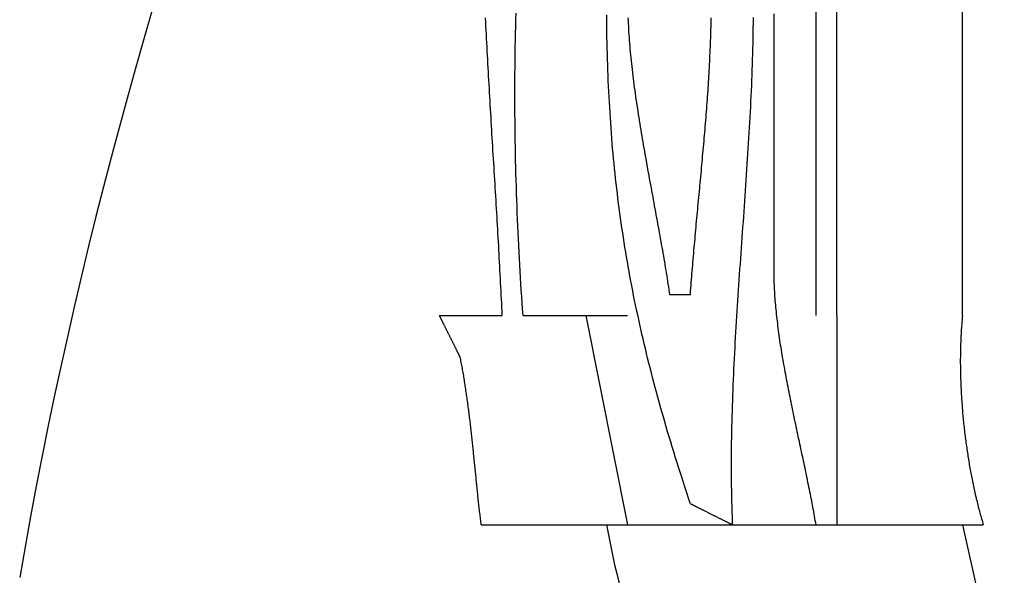
# Model space of a CAD drawing. Extents: x -72 to 538, y -50 to 495.
# Drawn here: x 21 to 26, y 424 to 426 of the extents above; entities that cross this region are included whole.
import ezdxf

# ---------------------------------------------------------------- set-up
doc = ezdxf.new("R2010")
doc.units = 0
doc.header["$MEASUREMENT"] = 0
doc.layers.add('レイヤ__1', color=160, linetype='CONTINUOUS')

# ---------------------------------------------------------------- blocks, each defined once
blk = doc.blocks.new('AI9-BLK1')
at = {"layer": 'レイヤ__1', "color": 7}
for p, q in [((-52.0935, 51.0088), (-52.0935, 52.0247)), ((-51.9408, 51.0088), (-51.9408, 52.0247)), ((-52.1186, 51.2882), (-52.1186, 51.5422)), ((-52.1186, 51.0088), (-52.1186, 51.2882)), ((-52.1186, 51.0088), (-52.1186, 51.2882)), ((-52.5759, 51.0088), (-52.4996, 51.0088)), ((-52.4743, 51.0088), (-52.398, 51.0088)), ((-52.398, 51.0088), (-52.3474, 51.0088)), ((-52.398, 51.0088), (-52.3474, 50.7547)), ((-52.0935, 51.0088), (-52.0935, 50.7547)), ((-52.5251, 50.7547), (-52.3474, 50.7547)), ((-52.3474, 50.7547), (-52.1949, 50.7547)), ((-52.2202, 50.7547), (-52.1186, 50.7547)), ((-52.1186, 50.7547), (-52.0935, 50.7547)), ((-52.0935, 50.7547), (-51.9155, 50.7547)), ((-51.9408, 50.7547), (-51.89, 50.5261))]:
    blk.add_line(p, q, dxfattribs=at)
for points in [[(-52.9252, 51.3783, 0), (-52.9354, 51.3429, 0), (-52.9455, 51.3075, 0), (-52.9553, 51.272, 0), (-52.965, 51.2364, 0), (-52.9745, 51.2007, 0), (-52.9838, 51.1649, 0), (-52.993, 51.1291, 0), (-53.0019, 51.0931, 0), (-53.0106, 51.0571, 0), (-53.0191, 51.0209, 0), (-53.0273, 50.9847, 0), (-53.0354, 50.9483, 0), (-53.0433, 50.9119, 0), (-53.0509, 50.8753, 0), (-53.0583, 50.8386, 0), (-53.0655, 50.8018, 0), (-53.0724, 50.7648, 0), (-53.0791, 50.7278, 0), (-53.0856, 50.6906, 0)], [(-52.4996, 51.0088, 0), (-52.4999, 51.0137, 0), (-52.5001, 51.0187, 0), (-52.5003, 51.0237, 0), (-52.5006, 51.0287, 0), (-52.5008, 51.0336, 0), (-52.5011, 51.0386, 0), (-52.5013, 51.0436, 0), (-52.5016, 51.0486, 0), (-52.5018, 51.0536, 0), (-52.5021, 51.0586, 0), (-52.5024, 51.0636, 0), (-52.5026, 51.0686, 0), (-52.5029, 51.0735, 0), (-52.5032, 51.0785, 0), (-52.5034, 51.0835, 0), (-52.5037, 51.0885, 0), (-52.504, 51.0935, 0), (-52.5043, 51.0986, 0), (-52.5046, 51.1036, 0), (-52.5049, 51.1086, 0), (-52.5052, 51.1136, 0), (-52.5054, 51.1186, 0), (-52.5057, 51.1236, 0), (-52.506, 51.1286, 0), (-52.5063, 51.1336, 0), (-52.5066, 51.1386, 0), (-52.5069, 51.1437, 0), (-52.5072, 51.1487, 0), (-52.5075, 51.1537, 0), (-52.5078, 51.1587, 0), (-52.5081, 51.1637, 0), (-52.5084, 51.1688, 0), (-52.5087, 51.1738, 0), (-52.509, 51.1788, 0), (-52.5093, 51.1838, 0), (-52.5096, 51.1889, 0), (-52.5099, 51.1939, 0), (-52.5103, 51.1989, 0), (-52.5106, 51.2039, 0), (-52.5109, 51.209, 0), (-52.5112, 51.214, 0), (-52.5115, 51.219, 0), (-52.5118, 51.2241, 0), (-52.5121, 51.2291, 0), (-52.5124, 51.2341, 0), (-52.5127, 51.2392, 0), (-52.513, 51.2442, 0), (-52.5133, 51.2492, 0), (-52.5136, 51.2543, 0), (-52.5139, 51.2593, 0), (-52.5142, 51.2643, 0), (-52.5145, 51.2694, 0), (-52.5148, 51.2744, 0), (-52.515, 51.2794, 0), (-52.5153, 51.2845, 0), (-52.5156, 51.2895, 0), (-52.5159, 51.2945, 0), (-52.5162, 51.2996, 0), (-52.5165, 51.3046, 0), (-52.5167, 51.3096, 0), (-52.517, 51.3147, 0), (-52.5173, 51.3197, 0), (-52.5176, 51.3247, 0), (-52.5178, 51.3298, 0), (-52.5181, 51.3348, 0), (-52.5184, 51.3398, 0), (-52.5186, 51.3449, 0), (-52.5189, 51.3499, 0), (-52.5191, 51.3549, 0), (-52.5194, 51.3599, 0), (-52.5196, 51.365, 0), (-52.5199, 51.37, 0)], [(-52.4743, 51.0088, 0), (-52.4749, 51.0164, 0), (-52.4754, 51.0241, 0), (-52.476, 51.0317, 0), (-52.4765, 51.0394, 0), (-52.477, 51.0472, 0), (-52.4775, 51.0549, 0), (-52.4779, 51.0626, 0), (-52.4784, 51.0704, 0), (-52.4788, 51.0782, 0), (-52.4793, 51.086, 0), (-52.4797, 51.0938, 0), (-52.48, 51.1017, 0), (-52.4804, 51.1095, 0), (-52.4808, 51.1174, 0), (-52.4811, 51.1253, 0), (-52.4814, 51.1332, 0), (-52.4817, 51.1411, 0), (-52.482, 51.1491, 0), (-52.4823, 51.157, 0), (-52.4825, 51.165, 0), (-52.4828, 51.1729, 0), (-52.483, 51.1809, 0), (-52.4832, 51.1889, 0), (-52.4834, 51.197, 0), (-52.4835, 51.205, 0), (-52.4837, 51.213, 0), (-52.4838, 51.2211, 0), (-52.4839, 51.2291, 0), (-52.484, 51.2372, 0), (-52.4841, 51.2453, 0), (-52.4842, 51.2534, 0), (-52.4842, 51.2615, 0), (-52.4843, 51.2696, 0), (-52.4843, 51.2777, 0), (-52.4843, 51.2859, 0), (-52.4842, 51.294, 0), (-52.4842, 51.3022, 0), (-52.4841, 51.3103, 0), (-52.484, 51.3185, 0), (-52.4839, 51.3266, 0), (-52.4838, 51.3348, 0), (-52.4837, 51.343, 0), (-52.4835, 51.3512, 0), (-52.4833, 51.3594, 0), (-52.4832, 51.3676, 0), (-52.4829, 51.3758, 0)], [(-52.1186, 50.7547, 0), (-52.119, 50.7573, 0), (-52.1195, 50.7599, 0), (-52.1199, 50.7625, 0), (-52.1204, 50.7651, 0), (-52.1209, 50.7677, 0), (-52.1214, 50.7704, 0), (-52.1219, 50.773, 0), (-52.1224, 50.7757, 0), (-52.1229, 50.7784, 0), (-52.1234, 50.7811, 0), (-52.1239, 50.7839, 0), (-52.1244, 50.7866, 0), (-52.125, 50.7894, 0), (-52.1255, 50.7921, 0), (-52.1261, 50.7949, 0), (-52.1267, 50.7977, 0), (-52.1272, 50.8005, 0), (-52.1278, 50.8033, 0), (-52.1284, 50.8062, 0), (-52.129, 50.809, 0), (-52.1296, 50.8119, 0), (-52.1302, 50.8147, 0), (-52.1308, 50.8176, 0), (-52.1314, 50.8205, 0), (-52.132, 50.8234, 0), (-52.1326, 50.8263, 0), (-52.1332, 50.8292, 0), (-52.1338, 50.8321, 0), (-52.1344, 50.8351, 0), (-52.1351, 50.838, 0), (-52.1357, 50.8409, 0), (-52.1363, 50.8439, 0), (-52.137, 50.8468, 0), (-52.1376, 50.8498, 0), (-52.1382, 50.8528, 0), (-52.1389, 50.8558, 0), (-52.1395, 50.8587, 0), (-52.1402, 50.8617, 0), (-52.1408, 50.8647, 0), (-52.1414, 50.8677, 0), (-52.1421, 50.8707, 0), (-52.1427, 50.8737, 0), (-52.1433, 50.8767, 0), (-52.144, 50.8798, 0), (-52.1446, 50.8828, 0), (-52.1452, 50.8858, 0), (-52.1459, 50.8888, 0), (-52.1465, 50.8918, 0), (-52.1471, 50.8949, 0), (-52.1478, 50.8979, 0), (-52.1484, 50.9009, 0), (-52.149, 50.9039, 0), (-52.1496, 50.907, 0), (-52.1502, 50.91, 0), (-52.1508, 50.913, 0), (-52.1514, 50.916, 0), (-52.152, 50.9191, 0), (-52.1526, 50.9221, 0), (-52.1532, 50.9251, 0), (-52.1538, 50.9281, 0), (-52.1543, 50.9311, 0), (-52.1549, 50.9342, 0), (-52.1555, 50.9372, 0), (-52.156, 50.9402, 0), (-52.1566, 50.9432, 0), (-52.1571, 50.9462, 0), (-52.1576, 50.9492, 0), (-52.1582, 50.9521, 0), (-52.1587, 50.9551, 0), (-52.1592, 50.9581, 0), (-52.1597, 50.9611, 0), (-52.1602, 50.964, 0), (-52.1606, 50.967, 0), (-52.1611, 50.97, 0), (-52.1616, 50.9729, 0), (-52.162, 50.9758, 0), (-52.1625, 50.9788, 0), (-52.1629, 50.9817, 0), (-52.1633, 50.9846, 0), (-52.1637, 50.9875, 0), (-52.1641, 50.9904, 0), (-52.1645, 50.9933, 0), (-52.1649, 50.9962, 0), (-52.1652, 50.999, 0), (-52.1656, 51.0019, 0), (-52.1659, 51.0047, 0), (-52.1662, 51.0075, 0), (-52.1665, 51.0104, 0), (-52.1668, 51.0132, 0), (-52.1671, 51.016, 0), (-52.1674, 51.0188, 0), (-52.1676, 51.0215, 0), (-52.1679, 51.0243, 0), (-52.1681, 51.027, 0), (-52.1683, 51.0298, 0), (-52.1685, 51.0325, 0), (-52.1686, 51.0352, 0), (-52.1688, 51.0378, 0), (-52.1689, 51.0405, 0), (-52.1691, 51.0432, 0), (-52.1692, 51.0458, 0), (-52.1693, 51.0484, 0), (-52.1693, 51.051, 0), (-52.1694, 51.0536, 0), (-52.1694, 51.0562, 0), (-52.1694, 51.0587, 0), (-52.1694, 51.0597, 0), (-52.1694, 51.06, 0), (-52.1694, 51.0606, 0), (-52.1694, 51.0614, 0), (-52.1694, 51.0626, 0), (-52.1694, 51.064, 0), (-52.1694, 51.0656, 0), (-52.1694, 51.0675, 0), (-52.1694, 51.0696, 0), (-52.1694, 51.072, 0), (-52.1694, 51.0746, 0), (-52.1694, 51.0774, 0), (-52.1694, 51.0805, 0), (-52.1694, 51.0838, 0), (-52.1694, 51.0872, 0), (-52.1694, 51.0909, 0), (-52.1694, 51.0948, 0), (-52.1694, 51.0989, 0), (-52.1694, 51.1031, 0), (-52.1694, 51.1076, 0), (-52.1694, 51.1122, 0), (-52.1694, 51.117, 0), (-52.1694, 51.122, 0), (-52.1694, 51.1271, 0), (-52.1694, 51.1324, 0), (-52.1694, 51.1378, 0), (-52.1694, 51.1434, 0), (-52.1694, 51.1491, 0), (-52.1694, 51.155, 0), (-52.1694, 51.161, 0), (-52.1694, 51.1671, 0), (-52.1694, 51.1733, 0), (-52.1694, 51.1797, 0), (-52.1694, 51.1862, 0), (-52.1694, 51.1927, 0), (-52.1694, 51.1994, 0), (-52.1694, 51.2061, 0), (-52.1694, 51.213, 0), (-52.1694, 51.2199, 0), (-52.1694, 51.2269, 0), (-52.1694, 51.234, 0), (-52.1694, 51.2411, 0), (-52.1694, 51.2483, 0), (-52.1694, 51.2556, 0), (-52.1694, 51.2629, 0), (-52.1694, 51.2703, 0), (-52.1694, 51.2777, 0), (-52.1694, 51.2851, 0), (-52.1694, 51.2925, 0), (-52.1694, 51.3, 0), (-52.1694, 51.3075, 0), (-52.1694, 51.315, 0), (-52.1694, 51.3226, 0), (-52.1694, 51.3301, 0), (-52.1694, 51.3376, 0), (-52.1694, 51.3451, 0), (-52.1694, 51.3526, 0), (-52.1694, 51.3601, 0), (-52.1694, 51.3676, 0), (-52.1694, 51.375, 0)], [(-52.195, 51.3706, 0), (-52.1951, 51.3642, 0), (-52.1952, 51.3579, 0), (-52.1953, 51.3515, 0), (-52.1954, 51.3451, 0), (-52.1955, 51.3387, 0), (-52.1957, 51.3323, 0), (-52.1959, 51.326, 0), (-52.1961, 51.3196, 0), (-52.1963, 51.3132, 0), (-52.1965, 51.3068, 0), (-52.1967, 51.3005, 0), (-52.197, 51.2941, 0), (-52.1972, 51.2877, 0), (-52.1975, 51.2814, 0), (-52.1978, 51.275, 0), (-52.1981, 51.2686, 0), (-52.1984, 51.2623, 0), (-52.1987, 51.2559, 0), (-52.1991, 51.2495, 0), (-52.1994, 51.2432, 0), (-52.1998, 51.2368, 0), (-52.2001, 51.2305, 0), (-52.2005, 51.2241, 0), (-52.2009, 51.2177, 0), (-52.2013, 51.2114, 0), (-52.2017, 51.205, 0), (-52.2021, 51.1987, 0), (-52.2025, 51.1923, 0), (-52.2029, 51.1859, 0), (-52.2033, 51.1796, 0), (-52.2038, 51.1732, 0), (-52.2042, 51.1669, 0), (-52.2046, 51.1605, 0), (-52.2051, 51.1541, 0), (-52.2055, 51.1478, 0), (-52.206, 51.1414, 0), (-52.2064, 51.1351, 0), (-52.2069, 51.1287, 0), (-52.2073, 51.1223, 0), (-52.2078, 51.116, 0), (-52.2082, 51.1096, 0), (-52.2087, 51.1033, 0), (-52.2091, 51.0969, 0), (-52.2096, 51.0905, 0), (-52.21, 51.0842, 0), (-52.2105, 51.0778, 0), (-52.2109, 51.0714, 0), (-52.2114, 51.0651, 0), (-52.2118, 51.0587, 0), (-52.2123, 51.0524, 0), (-52.2127, 51.046, 0), (-52.2131, 51.0396, 0), (-52.2135, 51.0332, 0), (-52.214, 51.0269, 0), (-52.2144, 51.0205, 0), (-52.2148, 51.0141, 0), (-52.2152, 51.0078, 0), (-52.2156, 51.0014, 0), (-52.216, 50.995, 0), (-52.2163, 50.9886, 0), (-52.2167, 50.9822, 0), (-52.2171, 50.9759, 0), (-52.2174, 50.9695, 0), (-52.2177, 50.9631, 0), (-52.2181, 50.9567, 0), (-52.2184, 50.9503, 0), (-52.2187, 50.9439, 0), (-52.219, 50.9375, 0), (-52.2193, 50.9311, 0), (-52.2195, 50.9247, 0), (-52.2198, 50.9183, 0), (-52.22, 50.9119, 0), (-52.2202, 50.9055, 0), (-52.2204, 50.8991, 0), (-52.2206, 50.8927, 0), (-52.2208, 50.8863, 0), (-52.221, 50.8799, 0), (-52.2211, 50.8735, 0), (-52.2213, 50.8671, 0), (-52.2214, 50.8607, 0), (-52.2215, 50.8542, 0), (-52.2215, 50.8478, 0), (-52.2216, 50.8414, 0), (-52.2216, 50.835, 0), (-52.2216, 50.8285, 0), (-52.2216, 50.8221, 0), (-52.2216, 50.8157, 0), (-52.2216, 50.8092, 0), (-52.2215, 50.8028, 0), (-52.2214, 50.7963, 0), (-52.2213, 50.7899, 0), (-52.2211, 50.7834, 0), (-52.221, 50.777, 0), (-52.2208, 50.7705, 0), (-52.2206, 50.764, 0), (-52.2204, 50.7576, 0), (-52.2202, 50.7547, 0), (-52.2203, 50.7547, 0), (-52.2203, 50.7547, 0), (-52.2204, 50.7548, 0), (-52.2206, 50.7549, 0), (-52.2207, 50.7549, 0), (-52.2209, 50.755, 0), (-52.2211, 50.7551, 0), (-52.2213, 50.7552, 0), (-52.2216, 50.7554, 0), (-52.2218, 50.7555, 0), (-52.2221, 50.7556, 0), (-52.2225, 50.7558, 0), (-52.2228, 50.756, 0), (-52.2232, 50.7562, 0), (-52.2236, 50.7564, 0), (-52.224, 50.7566, 0), (-52.2244, 50.7568, 0), (-52.2249, 50.757, 0), (-52.2254, 50.7573, 0), (-52.2259, 50.7575, 0), (-52.2264, 50.7578, 0), (-52.2269, 50.758, 0), (-52.2275, 50.7583, 0), (-52.228, 50.7586, 0), (-52.2286, 50.7589, 0), (-52.2292, 50.7592, 0), (-52.2298, 50.7595, 0), (-52.2304, 50.7598, 0), (-52.2311, 50.7601, 0), (-52.2317, 50.7604, 0), (-52.2324, 50.7608, 0), (-52.2331, 50.7611, 0), (-52.2337, 50.7614, 0), (-52.2344, 50.7618, 0), (-52.2351, 50.7621, 0), (-52.2358, 50.7625, 0), (-52.2366, 50.7629, 0), (-52.2373, 50.7632, 0), (-52.238, 50.7636, 0), (-52.2388, 50.764, 0), (-52.2395, 50.7643, 0), (-52.2403, 50.7647, 0), (-52.241, 50.7651, 0), (-52.2418, 50.7655, 0), (-52.2425, 50.7658, 0), (-52.2433, 50.7662, 0), (-52.2441, 50.7666, 0), (-52.2448, 50.767, 0), (-52.2456, 50.7674, 0), (-52.2464, 50.7678, 0), (-52.2471, 50.7681, 0), (-52.2479, 50.7685, 0), (-52.2487, 50.7689, 0), (-52.2494, 50.7693, 0), (-52.2502, 50.7697, 0), (-52.251, 50.7701, 0), (-52.2517, 50.7704, 0), (-52.2525, 50.7708, 0), (-52.2532, 50.7712, 0), (-52.2539, 50.7715, 0), (-52.2547, 50.7719, 0), (-52.2554, 50.7723, 0), (-52.2561, 50.7726, 0), (-52.2568, 50.773, 0), (-52.2575, 50.7733, 0), (-52.2582, 50.7737, 0), (-52.2589, 50.774, 0), (-52.2595, 50.7743, 0), (-52.2602, 50.7747, 0), (-52.2608, 50.775, 0), (-52.2614, 50.7753, 0), (-52.2621, 50.7756, 0), (-52.2627, 50.7759, 0), (-52.2632, 50.7762, 0), (-52.2638, 50.7765, 0), (-52.2644, 50.7768, 0), (-52.2649, 50.777, 0), (-52.2654, 50.7773, 0), (-52.2659, 50.7775, 0), (-52.2664, 50.7778, 0), (-52.2669, 50.778, 0), (-52.2673, 50.7782, 0), (-52.2677, 50.7784, 0), (-52.2681, 50.7786, 0), (-52.2685, 50.7788, 0), (-52.2689, 50.779, 0), (-52.2692, 50.7792, 0), (-52.2695, 50.7793, 0), (-52.2698, 50.7795, 0), (-52.2701, 50.7796, 0), (-52.2703, 50.7797, 0), (-52.2705, 50.7798, 0), (-52.2707, 50.7799, 0), (-52.2709, 50.78, 0), (-52.271, 50.7801, 0), (-52.2711, 50.7801, 0), (-52.2712, 50.7802, 0), (-52.2712, 50.7802, 0), (-52.2715, 50.7809, 0), (-52.2736, 50.7872, 0), (-52.2756, 50.7936, 0), (-52.2777, 50.7998, 0), (-52.2797, 50.8061, 0), (-52.2817, 50.8124, 0), (-52.2837, 50.8186, 0), (-52.2857, 50.8248, 0), (-52.2876, 50.831, 0), (-52.2895, 50.8371, 0), (-52.2914, 50.8432, 0), (-52.2933, 50.8494, 0), (-52.2951, 50.8555, 0), (-52.297, 50.8615, 0), (-52.2988, 50.8676, 0), (-52.3005, 50.8737, 0), (-52.3023, 50.8797, 0), (-52.304, 50.8857, 0), (-52.3057, 50.8917, 0), (-52.3074, 50.8977, 0), (-52.3091, 50.9037, 0), (-52.3107, 50.9096, 0), (-52.3123, 50.9156, 0), (-52.3139, 50.9215, 0), (-52.3155, 50.9274, 0), (-52.3171, 50.9334, 0), (-52.3186, 50.9393, 0), (-52.3201, 50.9452, 0), (-52.3216, 50.9511, 0), (-52.3231, 50.9569, 0), (-52.3245, 50.9628, 0), (-52.3259, 50.9687, 0), (-52.3273, 50.9745, 0), (-52.3287, 50.9804, 0), (-52.33, 50.9862, 0), (-52.3314, 50.9921, 0), (-52.3327, 50.9979, 0), (-52.334, 51.0038, 0), (-52.3352, 51.0096, 0), (-52.3365, 51.0155, 0), (-52.3377, 51.0213, 0), (-52.3389, 51.0271, 0), (-52.3401, 51.033, 0), (-52.3412, 51.0388, 0), (-52.3424, 51.0447, 0), (-52.3435, 51.0505, 0), (-52.3446, 51.0564, 0), (-52.3456, 51.0622, 0), (-52.3467, 51.0681, 0), (-52.3477, 51.0739, 0), (-52.3487, 51.0798, 0), (-52.3497, 51.0857, 0), (-52.3507, 51.0915, 0), (-52.3516, 51.0974, 0), (-52.3525, 51.1033, 0), (-52.3534, 51.1092, 0), (-52.3543, 51.1151, 0), (-52.3552, 51.1211, 0), (-52.356, 51.127, 0), (-52.3568, 51.1329, 0), (-52.3576, 51.1389, 0), (-52.3584, 51.1449, 0), (-52.3592, 51.1509, 0), (-52.3599, 51.1569, 0), (-52.3606, 51.1629, 0), (-52.3613, 51.1689, 0), (-52.362, 51.1749, 0), (-52.3626, 51.181, 0), (-52.3632, 51.1871, 0), (-52.3639, 51.1932, 0), (-52.3644, 51.1993, 0), (-52.365, 51.2054, 0), (-52.3656, 51.2116, 0), (-52.3661, 51.2177, 0), (-52.3666, 51.2239, 0), (-52.3671, 51.2302, 0), (-52.3676, 51.2364, 0), (-52.368, 51.2427, 0), (-52.3684, 51.2489, 0), (-52.3688, 51.2552, 0), (-52.3692, 51.2616, 0), (-52.3696, 51.2679, 0), (-52.3699, 51.2743, 0), (-52.3703, 51.2807, 0), (-52.3706, 51.2872, 0), (-52.3709, 51.2936, 0), (-52.3711, 51.3001, 0), (-52.3714, 51.3067, 0), (-52.3716, 51.3132, 0), (-52.3718, 51.3198, 0), (-52.372, 51.3264, 0), (-52.3722, 51.3331, 0), (-52.3723, 51.3397, 0), (-52.3725, 51.3465, 0), (-52.3726, 51.3532, 0), (-52.3727, 51.36, 0), (-52.3728, 51.3668, 0), (-52.3728, 51.3737, 0)], [(-52.347, 51.37, 0), (-52.3469, 51.3666, 0), (-52.3467, 51.3632, 0), (-52.3465, 51.3598, 0), (-52.3464, 51.3564, 0), (-52.3462, 51.353, 0), (-52.3459, 51.3496, 0), (-52.3457, 51.3461, 0), (-52.3454, 51.3426, 0), (-52.3452, 51.3392, 0), (-52.3449, 51.3357, 0), (-52.3446, 51.3322, 0), (-52.3442, 51.3286, 0), (-52.3439, 51.3251, 0), (-52.3436, 51.3216, 0), (-52.3432, 51.318, 0), (-52.3428, 51.3145, 0), (-52.3424, 51.3109, 0), (-52.342, 51.3073, 0), (-52.3416, 51.3037, 0), (-52.3412, 51.3001, 0), (-52.3407, 51.2965, 0), (-52.3403, 51.2929, 0), (-52.3398, 51.2893, 0), (-52.3393, 51.2857, 0), (-52.3388, 51.282, 0), (-52.3383, 51.2784, 0), (-52.3378, 51.2747, 0), (-52.3373, 51.2711, 0), (-52.3367, 51.2674, 0), (-52.3362, 51.2637, 0), (-52.3356, 51.2601, 0), (-52.3351, 51.2564, 0), (-52.3345, 51.2527, 0), (-52.3339, 51.249, 0), (-52.3333, 51.2453, 0), (-52.3327, 51.2416, 0), (-52.3321, 51.2379, 0), (-52.3315, 51.2342, 0), (-52.3309, 51.2305, 0), (-52.3303, 51.2268, 0), (-52.3296, 51.2231, 0), (-52.329, 51.2194, 0), (-52.3284, 51.2157, 0), (-52.3277, 51.212, 0), (-52.3271, 51.2083, 0), (-52.3264, 51.2046, 0), (-52.3258, 51.2008, 0), (-52.3251, 51.1971, 0), (-52.3244, 51.1934, 0), (-52.3238, 51.1897, 0), (-52.3231, 51.186, 0), (-52.3224, 51.1823, 0), (-52.3218, 51.1786, 0), (-52.3211, 51.1749, 0), (-52.3204, 51.1712, 0), (-52.3197, 51.1675, 0), (-52.319, 51.1639, 0), (-52.3184, 51.1602, 0), (-52.3177, 51.1565, 0), (-52.317, 51.1528, 0), (-52.3163, 51.1492, 0), (-52.3157, 51.1455, 0), (-52.315, 51.1419, 0), (-52.3143, 51.1382, 0), (-52.3136, 51.1346, 0), (-52.313, 51.1309, 0), (-52.3123, 51.1273, 0), (-52.3116, 51.1237, 0), (-52.311, 51.1201, 0), (-52.3103, 51.1165, 0), (-52.3097, 51.1129, 0), (-52.309, 51.1093, 0), (-52.3084, 51.1058, 0), (-52.3077, 51.1022, 0), (-52.3071, 51.0987, 0), (-52.3065, 51.0951, 0), (-52.3058, 51.0916, 0), (-52.3052, 51.0881, 0), (-52.3046, 51.0846, 0), (-52.304, 51.0811, 0), (-52.3034, 51.0776, 0), (-52.3028, 51.0741, 0), (-52.3022, 51.0707, 0), (-52.3017, 51.0672, 0), (-52.3011, 51.0638, 0), (-52.3006, 51.0604, 0), (-52.3, 51.057, 0), (-52.2995, 51.0536, 0), (-52.299, 51.0503, 0), (-52.2984, 51.0469, 0), (-52.2979, 51.0436, 0), (-52.2974, 51.0403, 0), (-52.297, 51.037, 0), (-52.2965, 51.0341, 0), (-52.2965, 51.0341, 0), (-52.2965, 51.0341, 0), (-52.2965, 51.0341, 0), (-52.2964, 51.0341, 0), (-52.2964, 51.0341, 0), (-52.2963, 51.0341, 0), (-52.2962, 51.0341, 0), (-52.2961, 51.0341, 0), (-52.296, 51.0341, 0), (-52.2958, 51.0341, 0), (-52.2957, 51.0341, 0), (-52.2955, 51.0341, 0), (-52.2954, 51.0341, 0), (-52.2952, 51.0341, 0), (-52.295, 51.0341, 0), (-52.2948, 51.0341, 0), (-52.2946, 51.0341, 0), (-52.2944, 51.0341, 0), (-52.2941, 51.0341, 0), (-52.2939, 51.0341, 0), (-52.2936, 51.0341, 0), (-52.2934, 51.0341, 0), (-52.2931, 51.0341, 0), (-52.2928, 51.0341, 0), (-52.2925, 51.0341, 0), (-52.2923, 51.0341, 0), (-52.292, 51.0341, 0), (-52.2917, 51.0341, 0), (-52.2913, 51.0341, 0), (-52.291, 51.0341, 0), (-52.2907, 51.0341, 0), (-52.2904, 51.0341, 0), (-52.29, 51.0341, 0), (-52.2897, 51.0341, 0), (-52.2894, 51.0341, 0), (-52.289, 51.0341, 0), (-52.2887, 51.0341, 0), (-52.2883, 51.0341, 0), (-52.2879, 51.0341, 0), (-52.2876, 51.0341, 0), (-52.2872, 51.0341, 0), (-52.2868, 51.0341, 0), (-52.2865, 51.0341, 0), (-52.2861, 51.0341, 0), (-52.2857, 51.0341, 0), (-52.2853, 51.0341, 0), (-52.285, 51.0341, 0), (-52.2846, 51.0341, 0), (-52.2842, 51.0341, 0), (-52.2838, 51.0341, 0), (-52.2834, 51.0341, 0), (-52.2831, 51.0341, 0), (-52.2827, 51.0341, 0), (-52.2823, 51.0341, 0), (-52.2819, 51.0341, 0), (-52.2815, 51.0341, 0), (-52.2812, 51.0341, 0), (-52.2808, 51.0341, 0), (-52.2804, 51.0341, 0), (-52.2801, 51.0341, 0), (-52.2797, 51.0341, 0), (-52.2793, 51.0341, 0), (-52.279, 51.0341, 0), (-52.2786, 51.0341, 0), (-52.2783, 51.0341, 0), (-52.2779, 51.0341, 0), (-52.2776, 51.0341, 0), (-52.2773, 51.0341, 0), (-52.277, 51.0341, 0), (-52.2766, 51.0341, 0), (-52.2763, 51.0341, 0), (-52.276, 51.0341, 0), (-52.2757, 51.0341, 0), (-52.2754, 51.0341, 0), (-52.2751, 51.0341, 0), (-52.2748, 51.0341, 0), (-52.2746, 51.0341, 0), (-52.2743, 51.0341, 0), (-52.2741, 51.0341, 0), (-52.2738, 51.0341, 0), (-52.2736, 51.0341, 0), (-52.2733, 51.0341, 0), (-52.2731, 51.0341, 0), (-52.2729, 51.0341, 0), (-52.2727, 51.0341, 0), (-52.2725, 51.0341, 0), (-52.2724, 51.0341, 0), (-52.2722, 51.0341, 0), (-52.272, 51.0341, 0), (-52.2719, 51.0341, 0), (-52.2718, 51.0341, 0), (-52.2717, 51.0341, 0), (-52.2716, 51.0341, 0), (-52.2715, 51.0341, 0), (-52.2714, 51.0341, 0), (-52.2713, 51.0341, 0), (-52.2713, 51.0341, 0), (-52.2713, 51.0341, 0), (-52.2712, 51.0341, 0), (-52.2712, 51.035, 0), (-52.2709, 51.0385, 0), (-52.2707, 51.042, 0), (-52.2704, 51.0455, 0), (-52.2701, 51.049, 0), (-52.2699, 51.0525, 0), (-52.2696, 51.056, 0), (-52.2693, 51.0595, 0), (-52.269, 51.063, 0), (-52.2687, 51.0665, 0), (-52.2684, 51.0701, 0), (-52.2681, 51.0736, 0), (-52.2678, 51.0771, 0), (-52.2675, 51.0807, 0), (-52.2672, 51.0842, 0), (-52.2669, 51.0878, 0), (-52.2666, 51.0913, 0), (-52.2663, 51.0949, 0), (-52.266, 51.0984, 0), (-52.2656, 51.102, 0), (-52.2653, 51.1055, 0), (-52.265, 51.1091, 0), (-52.2647, 51.1126, 0), (-52.2643, 51.1162, 0), (-52.264, 51.1198, 0), (-52.2637, 51.1234, 0), (-52.2633, 51.1269, 0), (-52.263, 51.1305, 0), (-52.2627, 51.1341, 0), (-52.2623, 51.1377, 0), (-52.262, 51.1412, 0), (-52.2616, 51.1448, 0), (-52.2613, 51.1484, 0), (-52.261, 51.152, 0), (-52.2606, 51.1556, 0), (-52.2603, 51.1592, 0), (-52.2599, 51.1628, 0), (-52.2596, 51.1664, 0), (-52.2593, 51.17, 0), (-52.2589, 51.1736, 0), (-52.2586, 51.1771, 0), (-52.2582, 51.1807, 0), (-52.2579, 51.1843, 0), (-52.2576, 51.1879, 0), (-52.2572, 51.1915, 0), (-52.2569, 51.1951, 0), (-52.2566, 51.1987, 0), (-52.2563, 51.2023, 0), (-52.2559, 51.2059, 0), (-52.2556, 51.2095, 0), (-52.2553, 51.2131, 0), (-52.255, 51.2167, 0), (-52.2546, 51.2203, 0), (-52.2543, 51.2239, 0), (-52.254, 51.2275, 0), (-52.2537, 51.2311, 0), (-52.2534, 51.2347, 0), (-52.2531, 51.2383, 0), (-52.2528, 51.2419, 0), (-52.2525, 51.2455, 0), (-52.2522, 51.2491, 0), (-52.2519, 51.2527, 0), (-52.2517, 51.2563, 0), (-52.2514, 51.2599, 0), (-52.2511, 51.2635, 0), (-52.2509, 51.2671, 0), (-52.2506, 51.2707, 0), (-52.2503, 51.2742, 0), (-52.2501, 51.2778, 0), (-52.2498, 51.2814, 0), (-52.2496, 51.285, 0), (-52.2494, 51.2886, 0), (-52.2491, 51.2922, 0), (-52.2489, 51.2957, 0), (-52.2487, 51.2993, 0), (-52.2485, 51.3029, 0), (-52.2483, 51.3064, 0), (-52.2481, 51.31, 0), (-52.2479, 51.3136, 0), (-52.2477, 51.3171, 0), (-52.2475, 51.3207, 0), (-52.2474, 51.3242, 0), (-52.2472, 51.3278, 0), (-52.247, 51.3313, 0), (-52.2469, 51.3349, 0), (-52.2468, 51.3384, 0), (-52.2466, 51.342, 0), (-52.2465, 51.3455, 0), (-52.2464, 51.349, 0), (-52.2463, 51.3526, 0), (-52.2462, 51.3561, 0), (-52.2461, 51.3596, 0), (-52.246, 51.3631, 0), (-52.246, 51.3666, 0), (-52.2459, 51.3701, 0)], [(-52.5251, 50.7547, 0), (-52.5254, 50.7565, 0), (-52.5256, 50.7583, 0), (-52.5258, 50.7601, 0), (-52.526, 50.7619, 0), (-52.5262, 50.7636, 0), (-52.5264, 50.7654, 0), (-52.5266, 50.7672, 0), (-52.5269, 50.769, 0), (-52.5271, 50.7709, 0), (-52.5273, 50.7727, 0), (-52.5275, 50.7745, 0), (-52.5277, 50.7763, 0), (-52.5279, 50.7781, 0), (-52.5281, 50.7799, 0), (-52.5283, 50.7817, 0), (-52.5285, 50.7835, 0), (-52.5287, 50.7854, 0), (-52.5289, 50.7872, 0), (-52.5291, 50.789, 0), (-52.5293, 50.7908, 0), (-52.5295, 50.7927, 0), (-52.5296, 50.7945, 0), (-52.5298, 50.7963, 0), (-52.53, 50.7981, 0), (-52.5302, 50.8, 0), (-52.5304, 50.8018, 0), (-52.5306, 50.8036, 0), (-52.5308, 50.8055, 0), (-52.531, 50.8073, 0), (-52.5312, 50.8092, 0), (-52.5314, 50.811, 0), (-52.5315, 50.8128, 0), (-52.5317, 50.8147, 0), (-52.5319, 50.8165, 0), (-52.5321, 50.8184, 0), (-52.5323, 50.8202, 0), (-52.5325, 50.8221, 0), (-52.5327, 50.8239, 0), (-52.5329, 50.8257, 0), (-52.533, 50.8276, 0), (-52.5332, 50.8294, 0), (-52.5334, 50.8313, 0), (-52.5336, 50.8331, 0), (-52.5338, 50.835, 0), (-52.534, 50.8368, 0), (-52.5342, 50.8387, 0), (-52.5344, 50.8405, 0), (-52.5346, 50.8424, 0), (-52.5347, 50.8442, 0), (-52.5349, 50.8461, 0), (-52.5351, 50.8479, 0), (-52.5353, 50.8498, 0), (-52.5355, 50.8516, 0), (-52.5357, 50.8535, 0), (-52.5359, 50.8553, 0), (-52.5361, 50.8572, 0), (-52.5363, 50.859, 0), (-52.5365, 50.8609, 0), (-52.5367, 50.8627, 0), (-52.5369, 50.8646, 0), (-52.5371, 50.8664, 0), (-52.5373, 50.8683, 0), (-52.5375, 50.8701, 0), (-52.5378, 50.872, 0), (-52.538, 50.8738, 0), (-52.5382, 50.8756, 0), (-52.5384, 50.8775, 0), (-52.5386, 50.8793, 0), (-52.5388, 50.8812, 0), (-52.5391, 50.883, 0), (-52.5393, 50.8849, 0), (-52.5395, 50.8867, 0), (-52.5397, 50.8885, 0), (-52.54, 50.8904, 0), (-52.5402, 50.8922, 0), (-52.5404, 50.894, 0), (-52.5407, 50.8959, 0), (-52.5409, 50.8977, 0), (-52.5411, 50.8995, 0), (-52.5414, 50.9014, 0), (-52.5416, 50.9032, 0), (-52.5419, 50.905, 0), (-52.5421, 50.9068, 0), (-52.5424, 50.9087, 0), (-52.5426, 50.9105, 0), (-52.5429, 50.9123, 0), (-52.5432, 50.9141, 0), (-52.5434, 50.9159, 0), (-52.5437, 50.9178, 0), (-52.544, 50.9196, 0), (-52.5442, 50.9214, 0), (-52.5445, 50.9232, 0), (-52.5448, 50.925, 0), (-52.5451, 50.9268, 0), (-52.5454, 50.9286, 0), (-52.5456, 50.9304, 0), (-52.5459, 50.9322, 0), (-52.5462, 50.934, 0), (-52.5465, 50.9358, 0), (-52.5468, 50.9376, 0), (-52.5472, 50.9394, 0), (-52.5475, 50.9411, 0), (-52.5478, 50.9429, 0), (-52.5481, 50.9447, 0), (-52.5484, 50.9465, 0), (-52.5488, 50.9483, 0), (-52.5491, 50.95, 0), (-52.5494, 50.9518, 0), (-52.5498, 50.9536, 0), (-52.5501, 50.9553, 0), (-52.5504, 50.9571, 0), (-52.5506, 50.958, 0), (-52.5506, 50.958, 0), (-52.5507, 50.958, 0), (-52.5507, 50.9581, 0), (-52.5507, 50.9582, 0), (-52.5508, 50.9583, 0), (-52.5509, 50.9585, 0), (-52.551, 50.9586, 0), (-52.551, 50.9588, 0), (-52.5511, 50.959, 0), (-52.5513, 50.9592, 0), (-52.5514, 50.9595, 0), (-52.5515, 50.9597, 0), (-52.5516, 50.96, 0), (-52.5518, 50.9603, 0), (-52.552, 50.9606, 0), (-52.5521, 50.961, 0), (-52.5523, 50.9613, 0), (-52.5525, 50.9617, 0), (-52.5527, 50.9621, 0), (-52.5529, 50.9625, 0), (-52.5531, 50.9629, 0), (-52.5533, 50.9633, 0), (-52.5535, 50.9638, 0), (-52.5538, 50.9642, 0), (-52.554, 50.9647, 0), (-52.5542, 50.9652, 0), (-52.5545, 50.9657, 0), (-52.5547, 50.9662, 0), (-52.555, 50.9667, 0), (-52.5553, 50.9673, 0), (-52.5555, 50.9678, 0), (-52.5558, 50.9684, 0), (-52.5561, 50.969, 0), (-52.5564, 50.9695, 0), (-52.5567, 50.9701, 0), (-52.557, 50.9707, 0), (-52.5573, 50.9713, 0), (-52.5576, 50.9719, 0), (-52.5579, 50.9726, 0), (-52.5582, 50.9732, 0), (-52.5585, 50.9738, 0), (-52.5589, 50.9745, 0), (-52.5592, 50.9751, 0), (-52.5595, 50.9758, 0), (-52.5598, 50.9764, 0), (-52.5602, 50.9771, 0), (-52.5605, 50.9778, 0), (-52.5608, 50.9784, 0), (-52.5612, 50.9791, 0), (-52.5615, 50.9798, 0), (-52.5618, 50.9805, 0), (-52.5622, 50.9811, 0), (-52.5625, 50.9818, 0), (-52.5629, 50.9825, 0), (-52.5632, 50.9832, 0), (-52.5635, 50.9839, 0), (-52.5639, 50.9846, 0), (-52.5642, 50.9852, 0), (-52.5646, 50.9859, 0), (-52.5649, 50.9866, 0), (-52.5652, 50.9873, 0), (-52.5656, 50.988, 0), (-52.5659, 50.9886, 0), (-52.5662, 50.9893, 0), (-52.5666, 50.99, 0), (-52.5669, 50.9906, 0), (-52.5672, 50.9913, 0), (-52.5676, 50.9919, 0), (-52.5679, 50.9926, 0), (-52.5682, 50.9932, 0), (-52.5685, 50.9938, 0), (-52.5688, 50.9945, 0), (-52.5691, 50.9951, 0), (-52.5694, 50.9957, 0), (-52.5697, 50.9963, 0), (-52.57, 50.9969, 0), (-52.5703, 50.9975, 0), (-52.5706, 50.9981, 0), (-52.5709, 50.9986, 0), (-52.5712, 50.9992, 0), (-52.5714, 50.9997, 0), (-52.5717, 51.0002, 0), (-52.572, 51.0008, 0), (-52.5722, 51.0013, 0), (-52.5725, 51.0018, 0), (-52.5727, 51.0023, 0), (-52.5729, 51.0027, 0), (-52.5732, 51.0032, 0), (-52.5734, 51.0036, 0), (-52.5736, 51.004, 0), (-52.5738, 51.0045, 0), (-52.574, 51.0048, 0), (-52.5742, 51.0052, 0), (-52.5744, 51.0056, 0), (-52.5745, 51.0059, 0), (-52.5747, 51.0063, 0), (-52.5748, 51.0066, 0), (-52.575, 51.0069, 0), (-52.5751, 51.0071, 0), (-52.5753, 51.0074, 0), (-52.5754, 51.0076, 0), (-52.5755, 51.0078, 0), (-52.5756, 51.008, 0), (-52.5757, 51.0082, 0), (-52.5757, 51.0083, 0), (-52.5758, 51.0085, 0), (-52.5759, 51.0086, 0), (-52.5759, 51.0087, 0), (-52.5759, 51.0087, 0), (-52.5759, 51.0088, 0), (-52.5759, 51.0088, 0)], [(-51.9408, 51.0088, 0), (-51.941, 51.0069, 0), (-51.9412, 51.0051, 0), (-51.9414, 51.0032, 0), (-51.9415, 51.0013, 0), (-51.9417, 50.9995, 0), (-51.9418, 50.9976, 0), (-51.942, 50.9957, 0), (-51.9421, 50.9938, 0), (-51.9423, 50.9919, 0), (-51.9424, 50.99, 0), (-51.9425, 50.988, 0), (-51.9426, 50.9861, 0), (-51.9427, 50.9842, 0), (-51.9428, 50.9822, 0), (-51.9429, 50.9803, 0), (-51.943, 50.9783, 0), (-51.943, 50.9764, 0), (-51.9431, 50.9744, 0), (-51.9432, 50.9724, 0), (-51.9432, 50.9704, 0), (-51.9433, 50.9685, 0), (-51.9433, 50.9665, 0), (-51.9434, 50.9645, 0), (-51.9434, 50.9625, 0), (-51.9434, 50.9604, 0), (-51.9434, 50.9584, 0), (-51.9435, 50.9564, 0), (-51.9435, 50.9544, 0), (-51.9435, 50.9524, 0), (-51.9435, 50.9503, 0), (-51.9434, 50.9483, 0), (-51.9434, 50.9463, 0), (-51.9434, 50.9442, 0), (-51.9434, 50.9422, 0), (-51.9433, 50.9401, 0), (-51.9433, 50.938, 0), (-51.9432, 50.936, 0), (-51.9432, 50.9339, 0), (-51.9431, 50.9319, 0), (-51.943, 50.9298, 0), (-51.943, 50.9277, 0), (-51.9429, 50.9256, 0), (-51.9428, 50.9236, 0), (-51.9427, 50.9215, 0), (-51.9426, 50.9194, 0), (-51.9425, 50.9173, 0), (-51.9424, 50.9152, 0), (-51.9423, 50.9131, 0), (-51.9421, 50.911, 0), (-51.942, 50.909, 0), (-51.9419, 50.9069, 0), (-51.9417, 50.9048, 0), (-51.9416, 50.9027, 0), (-51.9414, 50.9006, 0), (-51.9413, 50.8985, 0), (-51.9411, 50.8964, 0), (-51.9409, 50.8943, 0), (-51.9408, 50.8922, 0), (-51.9406, 50.8901, 0), (-51.9404, 50.888, 0), (-51.9402, 50.8859, 0), (-51.94, 50.8838, 0), (-51.9398, 50.8817, 0), (-51.9396, 50.8796, 0), (-51.9394, 50.8775, 0), (-51.9391, 50.8754, 0), (-51.9389, 50.8733, 0), (-51.9387, 50.8712, 0), (-51.9384, 50.8691, 0), (-51.9382, 50.867, 0), (-51.9379, 50.8649, 0), (-51.9377, 50.8628, 0), (-51.9374, 50.8607, 0), (-51.9371, 50.8587, 0), (-51.9369, 50.8566, 0), (-51.9366, 50.8545, 0), (-51.9363, 50.8524, 0), (-51.936, 50.8503, 0), (-51.9357, 50.8483, 0), (-51.9354, 50.8462, 0), (-51.9351, 50.8441, 0), (-51.9348, 50.8421, 0), (-51.9345, 50.84, 0), (-51.9342, 50.8379, 0), (-51.9338, 50.8359, 0), (-51.9335, 50.8338, 0), (-51.9332, 50.8318, 0), (-51.9328, 50.8297, 0), (-51.9325, 50.8277, 0), (-51.9321, 50.8257, 0), (-51.9318, 50.8236, 0), (-51.9314, 50.8216, 0), (-51.931, 50.8196, 0), (-51.9307, 50.8176, 0), (-51.9303, 50.8156, 0), (-51.9299, 50.8136, 0), (-51.9295, 50.8116, 0), (-51.9291, 50.8096, 0), (-51.9287, 50.8076, 0), (-51.9283, 50.8056, 0), (-51.9279, 50.8036, 0), (-51.9275, 50.8016, 0), (-51.9271, 50.7997, 0), (-51.9266, 50.7977, 0), (-51.9262, 50.7958, 0), (-51.9258, 50.7938, 0), (-51.9253, 50.7919, 0), (-51.9249, 50.7899, 0), (-51.9244, 50.788, 0), (-51.924, 50.7861, 0), (-51.9235, 50.7842, 0), (-51.9231, 50.7823, 0), (-51.9226, 50.7804, 0), (-51.9221, 50.7785, 0), (-51.9216, 50.7766, 0), (-51.9212, 50.7747, 0), (-51.9207, 50.7729, 0), (-51.9202, 50.771, 0), (-51.9197, 50.7692, 0), (-51.9192, 50.7673, 0), (-51.9187, 50.7655, 0), (-51.9182, 50.7637, 0), (-51.9176, 50.7619, 0), (-51.9171, 50.7601, 0), (-51.9166, 50.7583, 0), (-51.9161, 50.7565, 0), (-51.9155, 50.7547, 0)], [(-52.3729, 50.7547, 0), (-52.3707, 50.7425, 0), (-52.3684, 50.7303, 0), (-52.3658, 50.7182, 0), (-52.3632, 50.7061, 0), (-52.3603, 50.694, 0), (-52.3573, 50.682, 0)]]:
    blk.add_polyline3d(points, dxfattribs=at)

msp = doc.modelspace()

# ---------------------------------------------------------------- block references
at = {"layer": 'レイヤ__1', "color": 7, "xscale": 3.959025122236943, "yscale": 3.959025122236943, "zscale": 3.959025122236943}
msp.add_blockref('AI9-BLK1', (231.4458, 223.1051), dxfattribs=at)

doc.saveas('drawing.dxf')
